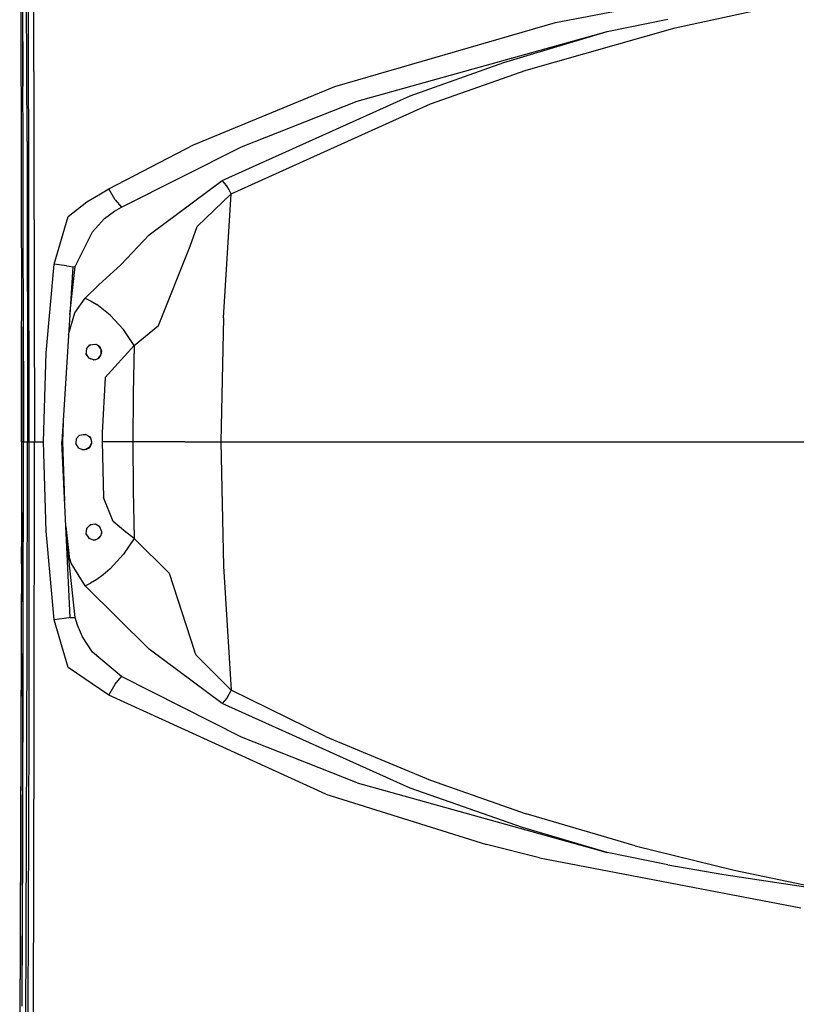
# Model space of a CAD drawing. Units: millimetres. Extents: x 977 to 8752, y -1762 to 1993.
# Drawn here: x 1237 to 1625, y -281 to 211 of the extents above; entities that cross this region are included whole.
import ezdxf

# ---------------------------------------------------------------- set-up
doc = ezdxf.new("R2010")
doc.units = ezdxf.units.MM
doc.layers.add('TFR-TRI', color=7, linetype='CONTINUOUS', true_color=0xffffff)

msp = doc.modelspace()

# ---------------------------------------------------------------- linework, layer by layer
at = {"layer": 'TFR-TRI', "color": 18, "linetype": 'CONTINUOUS'}
for p, q in [((1240.82782, 150.123779), (1239.348694, 477.801025)), ((1240.82782, 150.123779), (1239.348694, 477.801025)), ((1238.671204, 206.206787), (1238.024841, 352.30835)), ((1241.150818, 285.694092), (1241.757019, 0)), ((1241.150818, 285.694092), (1241.757019, 0)), ((1243.934387, 285.815186), (1244.519104, 0)), ((1243.934387, 285.815186), (1244.519104, 0)), ((1237.423157, 278.567871), (1237.873352, 133.256104)), ((1504.923157, 209.634521), (1623.01178, 232.108643)), ((1504.923157, 209.634521), (1623.01178, 232.108643)), ((1564.791809, 206.888916), (1647.531311, 224.89209)), ((1564.791809, 206.888916), (1647.531311, 224.89209)), ((1394.60968, 177.625977), (1504.923157, 209.634521)), ((1394.60968, 177.625977), (1504.923157, 209.634521)), ((1490.261536, 185.702881), (1564.791809, 206.888916)), ((1490.261536, 185.702881), (1564.791809, 206.888916)), ((1530.796692, 205.124756), (1561.023254, 211.215088)), ((1530.796692, 205.124756), (1561.023254, 211.215088)), ((1238.689392, 200.065186), (1238.671204, 206.206787)), ((1238.954529, 40.449951), (1238.671204, 206.206787)), ((1405.752502, 170.337646), (1530.791321, 205.123047)), ((1405.752502, 170.337646), (1530.791321, 205.123047)), ((1479.041321, 189.560059), (1530.791321, 205.123047)), ((1479.041321, 189.560059), (1530.791321, 205.123047)), ((1530.791321, 205.123047), (1530.793762, 205.123779)), ((1530.791321, 205.123047), (1530.793762, 205.123779)), ((1530.793762, 205.123779), (1530.796692, 205.124756)), ((1530.793762, 205.123779), (1530.796692, 205.124756)), ((1238.689392, 200.065186), (1238.719788, 177.729736)), ((1432.21759, 172.945557), (1479.041321, 189.560059)), ((1432.21759, 172.945557), (1479.041321, 189.560059)), ((1442.482727, 168.955078), (1490.261536, 185.702881)), ((1442.482727, 168.955078), (1490.261536, 185.702881)), ((1324.01825, 148.441406), (1394.60968, 177.625977)), ((1324.01825, 148.441406), (1394.60968, 177.625977)), ((1338.364319, 130.637695), (1432.21759, 172.945557)), ((1338.364319, 130.637695), (1432.21759, 172.945557)), ((1342.784973, 123.943115), (1442.482727, 168.955078)), ((1342.784973, 123.943115), (1442.482727, 168.955078)), ((1347.975891, 147.499023), (1405.752502, 170.337646)), ((1347.975891, 147.499023), (1405.752502, 170.337646)), ((1240.82782, 150.123779), (1240.968933, -0.000488)), ((1240.82782, 150.123779), (1240.968933, -0.000488)), ((1281.693787, 126.415039), (1324.01825, 148.441406)), ((1281.693787, 126.415039), (1324.01825, 148.441406)), ((1287.952087, 117.234375), (1347.975891, 147.499023)), ((1287.952087, 117.234375), (1347.975891, 147.499023)), ((1237.873352, 133.256104), (1237.967346, 60.57373)), ((1301.854675, 103.503418), (1338.364319, 130.637695)), ((1301.854675, 103.503418), (1338.364319, 130.637695)), ((1340.711731, 127.919678), (1338.364319, 130.637695)), ((1340.711731, 127.919678), (1338.364319, 130.637695)), ((1341.820374, 125.970703), (1340.711731, 127.919678)), ((1341.820374, 125.970703), (1340.711731, 127.919678)), ((1270.630798, 119.947266), (1277.416687, 123.966064)), ((1270.630798, 119.947266), (1277.416687, 123.966064)), ((1277.416687, 123.966064), (1281.693787, 126.415039)), ((1277.416687, 123.966064), (1281.693787, 126.415039)), ((1284.850281, 120.919434), (1281.693787, 126.415039)), ((1284.850281, 120.919434), (1281.693787, 126.415039)), ((1325.77948, 107.621826), (1342.784973, 123.943115)), ((1325.77948, 107.621826), (1342.784973, 123.943115)), ((1338.914856, 62.011719), (1342.784973, 123.943115)), ((1338.914856, 62.011719), (1342.784973, 123.943115)), ((1342.784973, 123.943115), (1341.820374, 125.970703)), ((1342.784973, 123.943115), (1341.820374, 125.970703)), ((1261.37384, 112.588867), (1270.630798, 119.947266)), ((1261.37384, 112.588867), (1270.630798, 119.947266)), ((1284.850281, 120.919434), (1287.952087, 117.234375)), ((1284.850281, 120.919434), (1287.952087, 117.234375)), ((1279.5047, 111.693115), (1284.574524, 115.257568)), ((1279.5047, 111.693115), (1284.574524, 115.257568)), ((1284.574524, 115.257568), (1287.952087, 117.234375)), ((1284.574524, 115.257568), (1287.952087, 117.234375)), ((1254.395203, 88.816162), (1261.37384, 112.588867)), ((1254.395203, 88.816162), (1261.37384, 112.588867)), ((1273.535095, 105.017578), (1279.5047, 111.693115)), ((1273.535095, 105.017578), (1279.5047, 111.693115)), ((1264.75116, 87.709717), (1273.535095, 105.017578)), ((1264.75116, 87.709717), (1273.535095, 105.017578)), ((1287.70697, 88.424072), (1301.854675, 103.503418)), ((1287.70697, 88.424072), (1301.854675, 103.503418)), ((1322.3349, 97.90332), (1325.77948, 107.621826)), ((1322.3349, 97.90332), (1325.77948, 107.621826)), ((1306.426086, 58.219971), (1322.3349, 97.90332)), ((1306.426086, 58.219971), (1322.3349, 97.90332)), ((1250.406311, 44.48999), (1254.395203, 88.816162)), ((1250.406311, 44.48999), (1254.395203, 88.816162)), ((1260.41925, 87.981445), (1254.395203, 88.816162)), ((1260.41925, 87.981445), (1254.395203, 88.816162)), ((1263.629578, 87.575684), (1258.244446, -0.000488)), ((1260.41925, 87.981445), (1261.798279, 87.807129)), ((1260.41925, 87.981445), (1261.798279, 87.807129)), ((1261.8078, 87.805908), (1263.629578, 87.575684)), ((1261.8078, 87.805908), (1263.629578, 87.575684)), ((1262.161804, 63.706055), (1264.75116, 87.709717)), ((1263.629578, 87.575684), (1264.75116, 87.709717)), ((1263.629578, 87.575684), (1264.75116, 87.709717)), ((1276.690979, 78.533936), (1287.70697, 88.424072)), ((1276.690979, 78.533936), (1287.70697, 88.424072)), ((1269.878235, 71.911133), (1276.690979, 78.533936)), ((1269.878235, 71.911133), (1276.690979, 78.533936)), ((1264.688782, 64.583984), (1269.878235, 71.911133)), ((1264.688782, 64.583984), (1269.878235, 71.911133)), ((1269.878235, 71.911133), (1272.579163, 70.521973)), ((1269.878235, 71.911133), (1272.579163, 70.521973)), ((1272.579163, 70.521973), (1275.581848, 68.700928)), ((1272.579163, 70.521973), (1275.581848, 68.700928)), ((1261.544373, 53.667236), (1264.688782, 64.583984)), ((1261.544373, 53.667236), (1264.688782, 64.583984)), ((1282.396423, 63.375488), (1275.581848, 68.700928)), ((1282.396423, 63.375488), (1275.581848, 68.700928)), ((1237.969666, 57.255859), (1237.967346, 60.57373)), ((1288.935486, 56.114502), (1282.396423, 63.375488)), ((1288.935486, 56.114502), (1282.396423, 63.375488)), ((1338.914856, 62.011719), (1337.62262, 0)), ((1338.914856, 62.011719), (1337.62262, 0)), ((1237.969666, 57.255859), (1237.968323, 57.521729)), ((1237.968323, 57.521729), (1237.986389, 0)), ((1237.968323, 57.521729), (1237.986389, 0)), ((1237.969666, 57.255859), (1237.986389, 0)), ((1237.986389, 0), (1237.969666, 57.255859)), ((1294.402893, 48.187256), (1288.935486, 56.114502)), ((1294.402893, 48.187256), (1288.935486, 56.114502)), ((1294.402893, 48.187256), (1306.426086, 58.219971)), ((1294.402893, 48.187256), (1306.426086, 58.219971)), ((1249.07843, 0), (1250.406311, 44.48999)), ((1249.07843, 0), (1250.406311, 44.48999)), ((1270.420837, 46.589111), (1270.243713, 43.906982)), ((1270.615295, 46.799805), (1270.350037, 45.51709)), ((1270.420837, 46.589111), (1272.217346, 48.533936)), ((1272.500671, 48.576416), (1271.492249, 47.749023)), ((1272.217346, 48.533936), (1274.836853, 48.929932)), ((1274.478333, 48.875732), (1275.459656, 48.758545)), ((1274.836853, 48.929932), (1275.459656, 48.759033)), ((1274.836853, 48.929932), (1275.459656, 48.759033)), ((1275.459656, 48.758545), (1275.459656, 48.759033)), ((1277.131042, 47.600098), (1275.459656, 48.759033)), ((1277.689392, 46.536621), (1276.502014, 48.036133)), ((1277.555969, 46.999512), (1277.131042, 47.600098)), ((1277.555969, 46.999512), (1277.131042, 47.600098)), ((1277.353943, 42.685303), (1278.029602, 44.298828)), ((1278.088928, 45.14917), (1277.555969, 46.999512)), ((1277.877136, 43.93457), (1277.873474, 45.897217)), ((1278.029602, 44.298828), (1278.088928, 45.14917)), ((1278.029602, 44.298828), (1278.088928, 45.14917)), ((1279.775818, 32.247314), (1294.402893, 48.187256)), ((1279.775818, 32.247314), (1294.402893, 48.187256)), ((1294.402893, 48.187256), (1293.818054, 24.111572)), ((1294.402893, 48.187256), (1293.818054, 24.111572)), ((1238.954529, 40.449951), (1238.961243, 0)), ((1238.961243, 0), (1238.954529, 40.449951)), ((1270.243713, 43.906982), (1271.696838, 41.796387)), ((1270.262268, 44.189209), (1270.860657, 43.010498)), ((1272.721619, 41.455566), (1271.547791, 42.012451)), ((1274.091492, 41.000244), (1271.696838, 41.796387)), ((1273.850647, 41.080078), (1275.96405, 41.569092)), ((1274.091492, 41.000244), (1275.154846, 41.144043)), ((1274.091492, 41.000244), (1275.154846, 41.144043)), ((1275.154846, 41.144043), (1276.664734, 41.937256)), ((1276.371765, 41.783447), (1277.673401, 43.448486)), ((1276.664734, 41.937256), (1277.353943, 42.685303)), ((1276.664734, 41.937256), (1277.353943, 42.685303)), ((1279.775818, 32.247314), (1278.297424, 4.520264)), ((1279.775818, 32.247314), (1278.297424, 4.520264)), ((1293.818054, 24.111572), (1293.622864, 0)), ((1293.818054, 24.111572), (1293.622864, 0)), ((1258.689758, 0), (1259.130798, 14.416992)), ((1237.986389, 0), (1237.973572, -51.69458)), ((1238.473694, 0), (1237.986389, 0)), ((1238.473694, 0), (1237.986389, 0)), ((1238.386169, -281.931641), (1238.961243, 0)), ((1238.386169, -281.931641), (1238.961243, 0)), ((1238.961243, 0), (1238.473694, 0)), ((1238.961243, 0), (1238.473694, 0)), ((1238.689392, -200.06543), (1238.961243, 0)), ((1238.961243, 0), (1240.116638, 0)), ((1238.961243, 0), (1240.116638, 0)), ((1240.116638, 0), (1240.968933, -0.000488)), ((1240.116638, 0), (1240.968933, -0.000488)), ((1240.968933, -0.000488), (1241.757019, 0)), ((1240.968933, -0.000488), (1241.757019, 0)), ((1241.757019, 0), (1241.619812, -142.797852)), ((1241.757019, 0), (1241.619812, -142.797852)), ((1241.757019, 0), (1242.817444, 0)), ((1241.757019, 0), (1242.817444, 0)), ((1242.817444, 0), (1244.519104, 0)), ((1242.817444, 0), (1244.519104, 0)), ((1244.387878, -142.855957), (1244.519104, 0)), ((1244.387878, -142.855957), (1244.519104, 0)), ((1244.519104, 0), (1249.07843, 0)), ((1244.519104, 0), (1249.07843, 0)), ((1250.406067, -44.484131), (1249.07843, 0)), ((1250.406067, -44.484131), (1249.07843, 0)), ((1259.586975, -29.320312), (1258.689758, 0)), ((1265.415833, 1.578125), (1265.168396, -0.781006)), ((1265.347595, -1.071777), (1265.286194, 0.341064)), ((1265.405579, 1.479736), (1265.478699, 1.650146)), ((1265.415833, 1.578125), (1267.017639, 3.42041)), ((1266.928162, 3.317627), (1267.164246, 3.448242)), ((1267.017639, 3.42041), (1269.75592, 3.944336)), ((1268.884827, 3.777588), (1270.031067, 3.795898)), ((1269.75592, 3.944336), (1272.023376, 2.721191)), ((1271.117249, 3.209961), (1272.355408, 2.27124)), ((1272.023376, 2.721191), (1272.555481, 1.999756)), ((1272.42865, 2.172363), (1273.053162, -0.240234)), ((1272.555481, 1.999756), (1273.079895, 0.304688)), ((1272.555481, 1.999756), (1273.079895, 0.304688)), ((1273.079895, 0.304688), (1273.030701, -0.69458)), ((1278.297424, 4.520264), (1278.285217, 0)), ((1278.297424, 4.520264), (1278.285217, 0)), ((1293.622864, 0), (1278.285217, 0)), ((1293.622864, 0), (1278.285217, 0)), ((1278.285217, 0), (1279.007629, -27.81543)), ((1278.285217, 0), (1279.007629, -27.81543)), ((1310.74115, 0), (1293.622864, 0)), ((1310.74115, 0), (1293.622864, 0)), ((1293.622864, 0), (1293.818054, -24.111816)), ((1293.622864, 0), (1293.818054, -24.111816)), ((1319.624207, 0), (1310.74115, 0)), ((1319.624207, 0), (1310.74115, 0)), ((1319.624207, 0), (1323.063904, 0)), ((1319.624207, 0), (1323.063904, 0)), ((1323.063904, 0), (1337.62262, 0)), ((1323.063904, 0), (1337.62262, 0)), ((1337.62262, 0), (1369.265198, 0)), ((1337.62262, 0), (1369.265198, 0)), ((1337.62262, 0), (1338.914856, -62.01123)), ((1337.62262, 0), (1338.914856, -62.01123)), ((1369.265198, 0), (1429.496399, 0)), ((1369.265198, 0), (1429.496399, 0)), ((1429.496399, 0), (1459.838928, 0)), ((1429.496399, 0), (1459.838928, 0)), ((1459.838928, 0), (1490.300354, 0)), ((1459.838928, 0), (1490.300354, 0)), ((1490.300354, 0), (1520.848206, 0)), ((1490.300354, 0), (1520.848206, 0)), ((1520.848206, 0), (1545.010559, 0)), ((1520.848206, 0), (1545.010559, 0)), ((1545.010559, 0), (1594.115784, 0)), ((1545.010559, 0), (1594.115784, 0)), ((1594.115784, 0), (1643.310852, 0)), ((1594.115784, 0), (1643.310852, 0)), ((1240.911316, -100.224609), (1240.968933, -0.000488)), ((1240.911316, -100.224609), (1240.968933, -0.000488)), ((1262.261169, -87.718994), (1258.244446, -0.000488)), ((1266.630066, -3.152832), (1265.168396, -0.781006)), ((1266.616516, -3.130859), (1266.666809, -3.165771)), ((1266.630066, -3.152832), (1269.091614, -4.000244)), ((1268.165466, -3.681152), (1269.520447, -3.935547)), ((1270.271545, -3.821777), (1269.091614, -4.000244)), ((1271.904236, -2.797119), (1269.777039, -3.896729)), ((1271.662537, -3.064453), (1270.271545, -3.821777)), ((1271.662537, -3.064453), (1270.271545, -3.821777)), ((1272.398132, -2.250732), (1271.662537, -3.064453)), ((1273.044861, -0.407471), (1272.045715, -2.640625)), ((1273.030701, -0.69458), (1272.398132, -2.250732)), ((1273.030701, -0.69458), (1272.398132, -2.250732)), ((1293.818054, -24.111816), (1294.402893, -48.1875)), ((1293.818054, -24.111816), (1294.402893, -48.1875)), ((1283.885437, -39.67749), (1279.007629, -27.81543)), ((1283.885437, -39.67749), (1279.007629, -27.81543)), ((1260.178528, -42.241211), (1261.872864, -57.273926)), ((1260.178528, -42.241211), (1261.872864, -57.273926)), ((1270.486145, -43.267822), (1270.189758, -45.880859)), ((1270.736877, -43.019775), (1270.371399, -44.279541)), ((1272.396423, -41.376953), (1270.486145, -43.267822)), ((1272.749939, -41.336182), (1271.684021, -42.082031)), ((1274.922791, -41.087402), (1272.396423, -41.376953)), ((1275.091614, -41.187744), (1274.637146, -41.119873)), ((1277.134949, -42.404053), (1274.922791, -41.087402)), ((1277.222473, -42.637451), (1276.852966, -42.236084)), ((1278.091248, -44.950684), (1277.134949, -42.404053)), ((1290.239319, -45.094482), (1283.885437, -39.67749)), ((1290.239319, -45.094482), (1283.885437, -39.67749)), ((1254.395203, -88.815918), (1250.406067, -44.484131)), ((1254.395203, -88.815918), (1250.406067, -44.484131)), ((1264.75116, -87.709717), (1260.423767, -47.595215)), ((1264.75116, -87.709717), (1260.423767, -47.595215)), ((1270.189758, -45.880859), (1271.590637, -48.121826)), ((1270.228577, -45.539062), (1270.72113, -46.730957)), ((1271.407532, -47.828857), (1272.543274, -48.456299)), ((1271.590637, -48.121826), (1274.091492, -49.000244)), ((1273.766663, -48.885742), (1275.711365, -48.551758)), ((1274.091492, -49.000244), (1275.078064, -48.876465)), ((1274.091492, -49.000244), (1275.078064, -48.876465)), ((1275.078064, -48.876465), (1276.662048, -48.064453)), ((1276.217468, -48.29248), (1277.534729, -46.823486)), ((1276.662048, -48.064453), (1277.267639, -47.431641)), ((1276.662048, -48.064453), (1277.267639, -47.431641)), ((1278.030945, -45.693359), (1277.267639, -47.431641)), ((1277.975159, -44.641602), (1278.031311, -45.686768)), ((1278.030945, -45.692871), (1278.030579, -45.694092)), ((1278.030945, -45.693359), (1278.091248, -44.950684)), ((1294.402893, -48.1875), (1288.935486, -56.114014)), ((1294.402893, -48.1875), (1288.935486, -56.114014)), ((1294.402893, -48.1875), (1290.239319, -45.094482)), ((1294.402893, -48.1875), (1290.239319, -45.094482)), ((1311.84967, -65.535889), (1294.402893, -48.1875)), ((1311.84967, -65.535889), (1294.402893, -48.1875)), ((1237.973572, -51.69458), (1237.10321, -342.310791)), ((1237.973572, -51.69458), (1237.10321, -342.310791)), ((1237.973572, -51.69458), (1237.970276, -56.358643)), ((1237.970276, -56.358643), (1237.971252, -52.431641)), ((1237.970276, -56.358643), (1237.10321, -342.310791)), ((1237.945984, -60.869141), (1237.970276, -56.358643)), ((1262.887878, -60.551025), (1261.872864, -57.273926)), ((1262.887878, -60.551025), (1261.872864, -57.273926)), ((1288.935486, -56.114014), (1282.396423, -63.375488)), ((1288.935486, -56.114014), (1282.396423, -63.375488)), ((1269.878235, -71.911133), (1262.887878, -60.551025)), ((1269.878235, -71.911133), (1262.887878, -60.551025)), ((1282.396423, -63.375488), (1278.89801, -66.340576)), ((1282.396423, -63.375488), (1278.89801, -66.340576)), ((1338.914856, -62.01123), (1342.784973, -123.942871)), ((1338.914856, -62.01123), (1342.784973, -123.942871)), ((1275.582092, -68.700928), (1272.579407, -70.521973)), ((1275.582092, -68.700928), (1272.579407, -70.521973)), ((1278.89801, -66.340576), (1275.582092, -68.700928)), ((1278.89801, -66.340576), (1275.582092, -68.700928)), ((1311.84967, -65.535889), (1324.4328, -104.419922)), ((1311.84967, -65.535889), (1324.4328, -104.419922)), ((1269.878235, -71.911133), (1272.579407, -70.521973)), ((1269.878235, -71.911133), (1272.579407, -70.521973)), ((1301.85199, -103.503662), (1269.878235, -71.911133)), ((1301.85199, -103.503662), (1269.878235, -71.911133)), ((1259.341248, -88.141602), (1254.395203, -88.815918)), ((1259.341248, -88.141602), (1254.395203, -88.815918)), ((1261.616516, -87.807129), (1259.341248, -88.141602)), ((1261.616516, -87.807129), (1259.341248, -88.141602)), ((1262.261169, -87.718994), (1261.616516, -87.807129)), ((1262.261169, -87.718994), (1261.616516, -87.807129)), ((1262.261169, -87.718994), (1264.75116, -87.709717)), ((1262.261169, -87.718994), (1264.75116, -87.709717)), ((1265.927307, -91.535156), (1264.75116, -87.709717)), ((1265.927307, -91.535156), (1264.75116, -87.709717)), ((1261.37384, -112.588379), (1254.395203, -88.815918)), ((1261.37384, -112.588379), (1254.395203, -88.815918)), ((1268.577087, -97.314209), (1265.927307, -91.535156)), ((1268.577087, -97.314209), (1265.927307, -91.535156)), ((1273.528015, -105.019287), (1268.577087, -97.314209)), ((1273.528015, -105.019287), (1268.577087, -97.314209)), ((1239.665833, -429.036377), (1240.911316, -100.224609)), ((1239.665833, -429.036377), (1240.911316, -100.224609)), ((1287.951721, -117.234375), (1273.528015, -105.019287)), ((1287.951721, -117.234375), (1273.528015, -105.019287)), ((1338.364319, -130.637695), (1301.85199, -103.503662)), ((1338.364319, -130.637695), (1301.85199, -103.503662)), ((1325.281433, -106.514893), (1324.4328, -104.419922)), ((1325.281433, -106.514893), (1324.4328, -104.419922)), ((1342.784973, -123.942871), (1325.281433, -106.514893)), ((1342.784973, -123.942871), (1325.281433, -106.514893)), ((1281.693787, -126.415283), (1261.37384, -112.588379)), ((1281.693787, -126.415283), (1261.37384, -112.588379)), ((1284.850281, -120.919434), (1287.951721, -117.234375)), ((1284.850281, -120.919434), (1287.951721, -117.234375)), ((1347.981506, -147.501465), (1287.951721, -117.234375)), ((1347.981506, -147.501465), (1287.951721, -117.234375)), ((1281.693787, -126.415283), (1284.850281, -120.919434)), ((1281.693787, -126.415283), (1284.850281, -120.919434)), ((1390.11969, -176.006836), (1281.693787, -126.415283)), ((1390.11969, -176.006836), (1281.693787, -126.415283)), ((1342.784973, -123.942871), (1340.711731, -127.919678)), ((1342.784973, -123.942871), (1340.711731, -127.919678)), ((1389.954651, -147.08667), (1342.784973, -123.942871)), ((1389.954651, -147.08667), (1342.784973, -123.942871)), ((1340.711731, -127.919678), (1338.364319, -130.637695)), ((1340.711731, -127.919678), (1338.364319, -130.637695)), ((1432.220764, -172.946777), (1338.364319, -130.637695)), ((1432.220764, -172.946777), (1338.364319, -130.637695)), ((1241.619812, -142.797852), (1241.150818, -285.694092)), ((1241.619812, -142.797852), (1241.150818, -285.694092)), ((1243.934387, -285.815186), (1244.387878, -142.855957)), ((1243.934387, -285.815186), (1244.387878, -142.855957)), ((1405.762024, -170.341064), (1347.981506, -147.501465)), ((1405.762024, -170.341064), (1347.981506, -147.501465)), ((1389.954651, -147.08667), (1442.482971, -168.954834)), ((1389.954651, -147.08667), (1442.482971, -168.954834)), ((1405.762024, -170.341064), (1530.794495, -205.124023)), ((1405.762024, -170.341064), (1530.794495, -205.124023)), ((1442.482971, -168.954834), (1490.25885, -185.702148)), ((1442.482971, -168.954834), (1490.25885, -185.702148)), ((1390.11969, -176.006836), (1470.398743, -201.043213)), ((1390.11969, -176.006836), (1470.398743, -201.043213)), ((1488.418274, -192.587158), (1432.220764, -172.946777)), ((1488.418274, -192.587158), (1432.220764, -172.946777)), ((1495.363831, -187.333252), (1490.25885, -185.702148)), ((1495.363831, -187.333252), (1490.25885, -185.702148)), ((1544.73761, -201.711426), (1495.363831, -187.333252)), ((1544.73761, -201.711426), (1495.363831, -187.333252)), ((1530.794495, -205.124023), (1488.418274, -192.587158)), ((1530.794495, -205.124023), (1488.418274, -192.587158)), ((1238.386169, -281.931641), (1238.689392, -200.06543)), ((1496.842834, -207.7229), (1470.398743, -201.043213)), ((1496.842834, -207.7229), (1470.398743, -201.043213)), ((1561.023254, -211.215088), (1530.794495, -205.124023)), ((1561.023254, -211.215088), (1530.794495, -205.124023)), ((1544.73761, -201.711426), (1594.210022, -213.871826)), ((1544.73761, -201.711426), (1594.210022, -213.871826)), ((1496.842834, -207.7229), (1627.521301, -232.807617)), ((1496.842834, -207.7229), (1627.521301, -232.807617)), ((1561.023254, -211.215088), (1589.032043, -215.999268)), ((1561.023254, -211.215088), (1589.032043, -215.999268)), ((1589.032043, -215.999268), (1647.531311, -224.89209)), ((1589.032043, -215.999268), (1647.531311, -224.89209)), ((1594.210022, -213.871826), (1643.218811, -224.072266)), ((1594.210022, -213.871826), (1643.218811, -224.072266))]:
    msp.add_line(p, q, dxfattribs=at)

doc.saveas('drawing.dxf')
